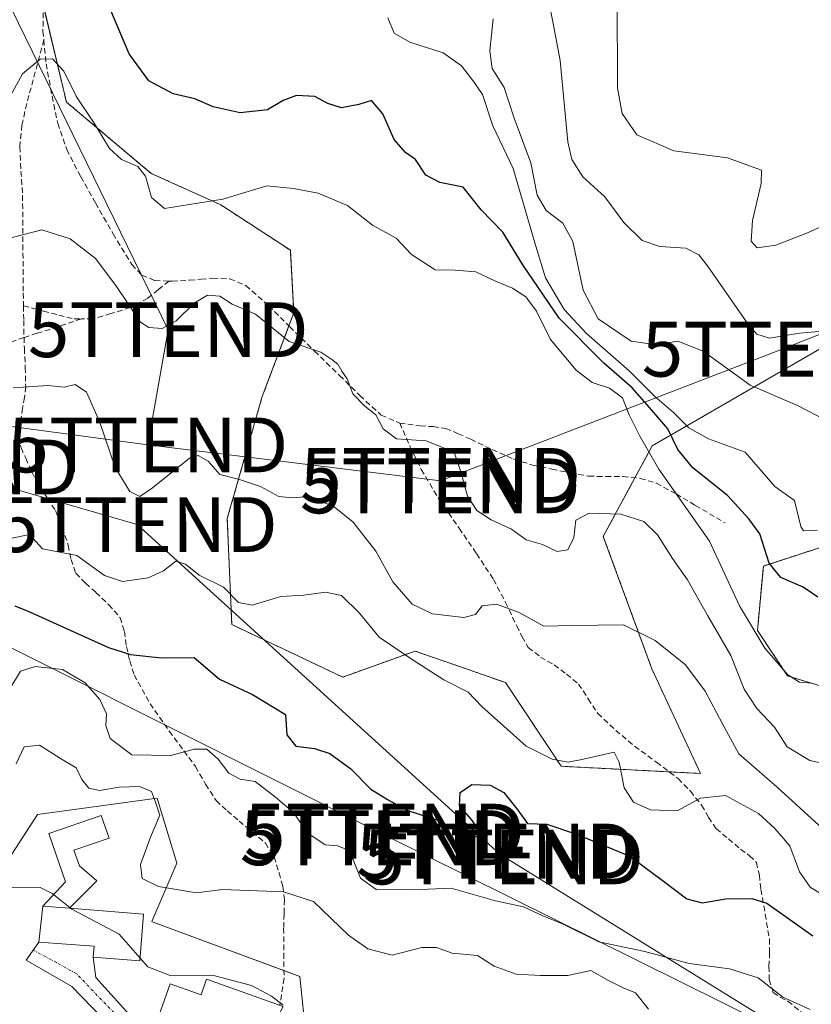
# Model space of a CAD drawing. Units: metres. Extents: x 573660 to 577140, y 4696435 to 4698786.
# Drawn here: x 575492 to 575637, y 4697650 to 4697830 of the extents above; entities that cross this region are included whole.
import ezdxf
from ezdxf.enums import TextEntityAlignment as Align

# ---------------------------------------------------------------- set-up
doc = ezdxf.new("R2010")
doc.units = ezdxf.units.M
doc.header["$MEASUREMENT"] = 0
for name, pattern in [('TRAZO_Y_PUNTO', [1, 0.5, -0.25, 0, -0.25]), ('TRAZOS', [0.75, 0.5, -0.25]), ('TRAZOSX2', [1.5, 1, -0.5])]:
    doc.linetypes.add(name, pattern=pattern)
doc.layers.get('0').update_dxf_attribs({"lineweight": 5})
for name, color, linetype, lineweight in [('Arbolado forestal', 92, 'TRAZOS', 0), ('Arbolado forestal CxS', 92, 'Continuous', 0), ('Curva de nivel maestra', 36, 'Continuous', 30), ('Curva de nivel normal', 36, 'Continuous', 0), ('Edificación', 1, 'Continuous', 13), ('Edificación Cxs', 1, 'Continuous', 13), ('Edificación ligera', 1, 'Continuous', 0), ('Edificación ligera Cxs', 1, 'Continuous', 0), ('Núcleo urbano', 19, 'Continuous', 0), ('Núcleo urbano CxS', 19, 'Continuous', 0), ('Senda', 19, 'TRAZOSX2', 0), ('Suelo desnudo', 252, 'Continuous', 0), ('Suelo desnudo CxS', 43, 'Continuous', 0), ('Tendido', 6, 'Continuous', 0), ('Torre de tendido puntual', 7, 'Continuous', 0), ('Vía urbana Cxs', 5, 'Continuous', 0), ('Vía urbana eje', 5, 'TRAZO_Y_PUNTO', 0)]:
    doc.layers.add(name, color=color, linetype=linetype, lineweight=lineweight)

# ---------------------------------------------------------------- blocks, each defined once
blk = doc.blocks.new('*U194')
at = {"layer": 'Vía urbana Cxs', "color": 5, "linetype": 'Continuous', "lineweight": 0}
blk.add_polyline3d([(575509.16, 4697645.7, 332.6), (575501.75, 4697653.37, 333.1), (575493.41, 4697658.13, 333.14), (575495.75, 4697661.44, 333.62), (575505.8, 4697660.67, 334.06), (575505.65, 4697658.69, 333.72), (575506.11, 4697654.96, 333.28), (575516.15, 4697643.84, 332.32)], dxfattribs=at)
blk = doc.blocks.new('5TTEND')
blk.add_text('5TTEND', height=10).set_placement((0, 0), align=Align.MIDDLE_CENTER)

msp = doc.modelspace()

# ---------------------------------------------------------------- linework, layer by layer
at = {"layer": 'Arbolado forestal', "color": 92, "linetype": 'TRAZOS', "lineweight": 0}
for points in [[(575496.55, 4697832.17, 371.85), (575500.75, 4697814.55, 369.2), (575516.22, 4697801.54, 370.16), (575528.91, 4697795.81, 369.22), (575541.6, 4697787.54, 366.92), (575542.21, 4697776.11, 365.47), (575541.33, 4697773.75, 365.14), (575536.47, 4697760.88, 363.33), (575530.09, 4697738.66, 358.15), (575530.9, 4697719.32, 352.76), (575551.14, 4697709.73, 352.42), (575564.34, 4697714.48, 355.48), (575571.24, 4697712.08, 355.88), (575580.84, 4697708.74, 356.55), (575590.98, 4697693.49, 353.71), (575610.69, 4697692.47, 355.84), (575616.38, 4697692.18, 355.7), (575607.52, 4697711.24, 358.42), (575598.66, 4697735.39, 363.8), (575604.43, 4697746.06, 368.1), (575607.58, 4697751.88, 370.88), (575639.22, 4697770.19, 389.03)], [(575653.92, 4697738.48, 379.61), (575627.85, 4697729.98, 374.2), (575626.78, 4697718.26, 370.05), (575632.28, 4697709.94, 369.65), (575644.97, 4697706.11, 369.79)]]:
    msp.add_polyline3d(points, dxfattribs=at)
at = {"layer": 'Arbolado forestal CxS', "color": 92, "linetype": 'Continuous', "lineweight": 0}
for points in [[(575639.22, 4697770.19, 389.03), (575607.58, 4697751.88, 370.88), (575598.66, 4697735.39, 363.8), (575607.52, 4697711.24, 358.42), (575616.38, 4697692.18, 355.7), (575590.98, 4697693.49, 353.71), (575580.84, 4697708.74, 356.55), (575571.24, 4697712.08, 355.88), (575564.34, 4697714.48, 355.48), (575551.14, 4697709.73, 352.42), (575530.9, 4697719.32, 352.76), (575530.09, 4697738.66, 358.15), (575536.47, 4697760.88, 363.33), (575542.21, 4697776.11, 365.47), (575541.6, 4697787.54, 366.92), (575528.91, 4697795.81, 369.22), (575516.22, 4697801.54, 370.16), (575500.75, 4697814.55, 369.2), (575495.75, 4697835.54, 372.46)], [(575644.97, 4697706.11, 369.79), (575632.28, 4697709.94, 369.65), (575626.78, 4697718.26, 370.05), (575627.85, 4697729.98, 374.2), (575653.92, 4697738.48, 379.61)]]:
    msp.add_polyline3d(points, dxfattribs=at)
at = {"layer": 'Curva de nivel maestra', "color": 36, "linetype": 'Continuous', "lineweight": 30}
for points in [[(575637.76, 4697724.3, 375), (575635.12, 4697726.15, 375), (575631.02, 4697727.88, 375), (575628.91, 4697730.48, 375), (575627.18, 4697735.84, 375), (575625.2, 4697738.59, 375), (575621.29, 4697742.81, 375), (575615, 4697747.87, 375), (575612.26, 4697751.2, 375), (575610.44, 4697754.98, 375), (575607.5, 4697758.36, 375), (575603.93, 4697762.45, 375), (575598.76, 4697766.95, 375), (575590.62, 4697775.14, 375), (575584, 4697784.86, 375), (575580.34, 4697790.86, 375), (575576.39, 4697794.91, 375), (575573.09, 4697799.06, 375), (575568.87, 4697799.87, 375), (575566.29, 4697801.23, 375), (575564.39, 4697804.09, 375), (575562.57, 4697805.38, 375), (575560.54, 4697807.72, 375), (575558.46, 4697812.4, 375), (575556.38, 4697814.81, 375), (575554.09, 4697814.11, 375), (575550.93, 4697813.5, 375), (575548.43, 4697814.26, 375), (575546.04, 4697815.54, 375), (575542.7, 4697815.76, 375), (575540.3, 4697814.85, 375), (575537.43, 4697813.14, 375), (575532.42, 4697812.58, 375), (575527.52, 4697813.68, 375), (575524.16, 4697815.16, 375), (575520.23, 4697816.03, 375), (575515.78, 4697818.42, 375), (575512.18, 4697823.35, 375), (575508.69, 4697831.65, 375)], [(575491.36, 4697722.7, 350), (575493.92, 4697721.69, 350), (575508.45, 4697715.16, 350), (575512.46, 4697713.84, 350), (575518.04, 4697713.24, 350), (575524.04, 4697713.32, 350), (575528.7, 4697709.35, 350), (575534.7, 4697706.58, 350), (575540.69, 4697702.91, 350), (575540.96, 4697699.2, 350), (575542.58, 4697697.12, 350), (575546.01, 4697696.75, 350), (575548.77, 4697695.82, 350), (575552.62, 4697693, 350), (575556.24, 4697689.32, 350), (575559.3, 4697687.46, 350), (575563.04, 4697685.43, 350), (575568.12, 4697683.77, 350), (575572.43, 4697681.49, 350), (575575.58, 4697680.61, 350), (575576.83, 4697681.01, 350), (575575.78, 4697682.14, 350), (575574.6, 4697683.8, 350), (575572.43, 4697686.3, 350), (575572.57, 4697688.72, 350), (575574.69, 4697690.15, 350), (575578.03, 4697690.02, 350), (575580.5, 4697688.71, 350), (575582.92, 4697685.71, 350), (575584.83, 4697683.04, 350), (575588.36, 4697682.93, 350), (575593.75, 4697681.1, 350), (575603.5, 4697677.12, 350), (575609.66, 4697672.53, 350), (575613.91, 4697669.34, 350), (575616.69, 4697668.6, 350), (575621.03, 4697669.34, 350), (575625.76, 4697669.39, 350), (575628.49, 4697668.54, 350), (575636.87, 4697662.6, 350)]]:
    msp.add_polyline3d(points, dxfattribs=at)
at = {"layer": 'Curva de nivel normal', "color": 36, "linetype": 'Continuous', "lineweight": 0}
for points in [[(575601.21, 4697833.6, 395), (575601.28, 4697817.12, 395), (575602.09, 4697812.47, 395), (575604.75, 4697808.6, 395), (575611.51, 4697805.64, 395), (575621.3, 4697804.38, 395), (575627.5, 4697802.15, 395), (575627.44, 4697799.72, 395), (575625.85, 4697792.93, 395), (575625.64, 4697789.21, 395), (575626.75, 4697788, 395), (575630.15, 4697788.44, 395), (575635.89, 4697790.74, 395), (575640.69, 4697792.87, 395)], [(575588.7, 4697832.87, 390), (575589.49, 4697828.88, 390), (575590.82, 4697822.14, 390), (575592.22, 4697807.27, 390), (575592.94, 4697804.1, 390), (575594.95, 4697800.94, 390), (575598.93, 4697797.3, 390), (575602.42, 4697792.62, 390), (575605.75, 4697789.32, 390), (575608.96, 4697788.24, 390), (575613.69, 4697787.94, 390), (575616.06, 4697786.7, 390), (575617.69, 4697784.67, 390), (575625.03, 4697774.13, 390), (575626.65, 4697772.24, 390), (575628.97, 4697771.5, 390), (575634.47, 4697772.44, 390), (575642.33, 4697773.1, 390)], [(575637.69, 4697736.5, 380), (575635.17, 4697736.41, 380), (575634.68, 4697737.2, 380), (575633.51, 4697741.9, 380), (575629.95, 4697744.47, 380), (575627.29, 4697747.57, 380), (575624.52, 4697750.74, 380), (575617.87, 4697753.15, 380), (575614.29, 4697755.15, 380), (575611.44, 4697757.96, 380), (575608.05, 4697760.88, 380), (575603.4, 4697765.56, 380), (575595.6, 4697772.34, 380), (575591.5, 4697776.74, 380), (575588.13, 4697782.48, 380), (575586.15, 4697788.88, 380), (575582.24, 4697802.44, 380), (575578.5, 4697810.21, 380), (575576.63, 4697815.94, 380), (575575.08, 4697818.22, 380), (575572.83, 4697821.13, 380), (575569.44, 4697823.52, 380), (575563.37, 4697825.46, 380), (575560.54, 4697827.13, 380), (575559.37, 4697829.87, 380)], [(575578.57, 4697829.69, 385), (575577.97, 4697823.88, 385), (575578.38, 4697820.65, 385), (575580.6, 4697817.19, 385), (575582.41, 4697811.63, 385), (575585.47, 4697803.46, 385), (575586.63, 4697797.55, 385), (575588.22, 4697794.78, 385), (575591.3, 4697792.49, 385), (575593.09, 4697789.12, 385), (575594.99, 4697780.28, 385), (575597.74, 4697775.01, 385), (575603.76, 4697770.95, 385), (575608.36, 4697770.29, 385), (575612.27, 4697770.94, 385), (575616.86, 4697769.12, 385), (575625.42, 4697762.94, 385), (575634.06, 4697759.25, 385), (575639.23, 4697756.57, 385)], [(575636.69, 4697708.62, 370), (575634.44, 4697708.84, 370), (575632.32, 4697710.15, 370), (575628.13, 4697714.99, 370), (575623.5, 4697722.7, 370), (575618.02, 4697734.54, 370), (575608.77, 4697747.63, 370), (575605.24, 4697753.76, 370), (575603.35, 4697757.54, 370), (575602.14, 4697760.66, 370), (575599.77, 4697762.37, 370), (575596.62, 4697763.46, 370), (575593.69, 4697765.67, 370), (575589.04, 4697771.29, 370), (575586.47, 4697776.42, 370), (575584.55, 4697779.07, 370), (575582.1, 4697780.62, 370), (575579.03, 4697781.88, 370), (575575.42, 4697783.61, 370), (575571.66, 4697783.9, 370), (575568.01, 4697783.96, 370), (575563.69, 4697786.78, 370), (575560.87, 4697789.72, 370), (575556.55, 4697792.08, 370), (575552.04, 4697795.68, 370), (575546.65, 4697797.91, 370), (575542.15, 4697798.77, 370), (575537.32, 4697799.26, 370), (575529.26, 4697796.84, 370), (575518.66, 4697795.17, 370), (575516.29, 4697797.13, 370), (575515.19, 4697801.04, 370), (575513.77, 4697802.82, 370), (575510.77, 4697804.1, 370), (575508.62, 4697806.08, 370), (575505.8, 4697810.71, 370), (575502.6, 4697815.52, 370), (575500.28, 4697820.2, 370), (575498.22, 4697822.4, 370), (575495.94, 4697822.36, 370), (575492.72, 4697819.68, 370), (575488.8, 4697812.47, 370)], [(575648.12, 4697691.98, 365), (575636.34, 4697694.54, 365), (575632.19, 4697697.05, 365), (575629.89, 4697700.63, 365), (575626.67, 4697704.03, 365), (575624.37, 4697707.54, 365), (575621.9, 4697713.66, 365), (575617.72, 4697720.9, 365), (575614, 4697727.48, 365), (575611.3, 4697731.35, 365), (575608.54, 4697735.68, 365), (575606.03, 4697738.1, 365), (575601.84, 4697739.42, 365), (575596.1, 4697739.6, 365), (575593.63, 4697738.36, 365), (575593.26, 4697735.17, 365), (575592.21, 4697732.92, 365), (575590.24, 4697732.64, 365), (575587.56, 4697733.89, 365), (575584.58, 4697734.76, 365), (575581.95, 4697736.71, 365), (575578.2, 4697738.39, 365), (575575.6, 4697740.12, 365), (575573.87, 4697742.72, 365), (575572.75, 4697746.94, 365), (575571.48, 4697750.73, 365), (575566.36, 4697752.79, 365), (575560.92, 4697753.15, 365), (575558.52, 4697754.96, 365), (575557.2, 4697757.56, 365), (575555.16, 4697759.1, 365), (575552.99, 4697761.36, 365), (575551.94, 4697764.12, 365), (575551.01, 4697765.52, 365), (575550.26, 4697766.77, 365), (575549.13, 4697767.64, 365), (575547.14, 4697768.98, 365), (575541.38, 4697770.89, 365), (575538.46, 4697773.3, 365), (575535.22, 4697775.87, 365), (575530.99, 4697777.71, 365), (575528.72, 4697779.14, 365), (575526.46, 4697779.34, 365), (575524.04, 4697777.9, 365), (575520.76, 4697774.7, 365), (575518.24, 4697773.3, 365), (575515.76, 4697773.45, 365), (575514.27, 4697774.45, 365), (575509.77, 4697781.14, 365), (575506.08, 4697786.01, 365), (575501.46, 4697789.62, 365), (575496.26, 4697791.23, 365), (575490.84, 4697789.89, 365)], [(575638.03, 4697682.71, 360), (575630.36, 4697689.68, 360), (575623.4, 4697695.78, 360), (575620.32, 4697701.34, 360), (575617.22, 4697707.18, 360), (575613.63, 4697711.97, 360), (575608.14, 4697716.38, 360), (575602.36, 4697719.25, 360), (575592.97, 4697719.16, 360), (575587.84, 4697719.04, 360), (575583.32, 4697721.52, 360), (575579.17, 4697723.05, 360), (575576.6, 4697722.7, 360), (575575.33, 4697721.16, 360), (575573.23, 4697720.62, 360), (575567.5, 4697721.28, 360), (575563.82, 4697723.02, 360), (575560.27, 4697727.13, 360), (575557.17, 4697732.68, 360), (575555, 4697735.5, 360), (575553.07, 4697738, 360), (575549.59, 4697740.78, 360), (575545.07, 4697742.67, 360), (575541.9, 4697742.41, 360), (575539.51, 4697742.68, 360), (575536.15, 4697744.5, 360), (575532.34, 4697745.74, 360), (575528.76, 4697746.67, 360), (575526.58, 4697749.07, 360), (575524.79, 4697750.15, 360), (575523.19, 4697749.64, 360), (575516.44, 4697744.24, 360), (575514.16, 4697742.64, 360), (575512.34, 4697743.57, 360), (575509.66, 4697747.94, 360), (575506.76, 4697756.31, 360), (575504.41, 4697761.7, 360), (575502.37, 4697763.05, 360), (575500.37, 4697762.59, 360), (575497.37, 4697762.86, 360), (575491.04, 4697762.45, 360)], [(575489.07, 4697734.72, 355), (575494.02, 4697735.74, 355), (575496.41, 4697733.09, 355), (575502.65, 4697731.91, 355), (575507.67, 4697728.24, 355), (575510.97, 4697727.14, 355), (575515.69, 4697727.84, 355), (575518.46, 4697729.1, 355), (575520.71, 4697730.84, 355), (575522.46, 4697730.35, 355), (575524.97, 4697728.32, 355), (575529.41, 4697726.15, 355), (575532.12, 4697723.31, 355), (575534.62, 4697722.82, 355), (575539.86, 4697724.44, 355), (575544.05, 4697724.67, 355), (575548, 4697725.21, 355), (575550.9, 4697724.62, 355), (575554.19, 4697721.4, 355), (575557.78, 4697717, 355), (575563.98, 4697712.85, 355), (575569.59, 4697709.26, 355), (575574.04, 4697707.02, 355), (575576.51, 4697704.38, 355), (575584.6, 4697697.12, 355), (575589.36, 4697694.78, 355), (575592.28, 4697694.26, 355), (575595.06, 4697694.81, 355), (575600.65, 4697696.08, 355), (575601.56, 4697694.25, 355), (575602.48, 4697689.54, 355), (575604.15, 4697686.97, 355), (575607.29, 4697685.53, 355), (575612.11, 4697685.39, 355), (575616.36, 4697687.67, 355), (575620.96, 4697688.16, 355), (575626.97, 4697684.87, 355), (575629.94, 4697682.14, 355), (575632.67, 4697678.99, 355), (575634.46, 4697674.23, 355), (575636.36, 4697671.46, 355), (575640.68, 4697668.8, 355)], [(575490.44, 4697707.63, 345), (575492.37, 4697710.84, 345), (575495.04, 4697711.7, 345), (575500.04, 4697711.14, 345), (575504.16, 4697708.69, 345), (575506.85, 4697705.68, 345), (575508.07, 4697703.03, 345), (575507.93, 4697700.9, 345), (575508.74, 4697698.56, 345), (575512.67, 4697695.6, 345), (575519.79, 4697695.42, 345), (575524.08, 4697696.63, 345), (575526.38, 4697696.58, 345), (575528.42, 4697694.78, 345), (575530.37, 4697692.24, 345), (575532.42, 4697691.12, 345), (575535.17, 4697690.69, 345), (575538.88, 4697687.83, 345), (575542.16, 4697685.05, 345), (575544.76, 4697681.29, 345), (575547.94, 4697679.16, 345), (575550.26, 4697678.97, 345), (575551.84, 4697678.3, 345), (575553.04, 4697676.46, 345), (575554.36, 4697673.1, 345), (575557.22, 4697671.05, 345), (575564, 4697670.95, 345), (575570.94, 4697671.25, 345), (575579.01, 4697668.96, 345), (575584.13, 4697667.85, 345), (575587.51, 4697666.26, 345), (575591.33, 4697664.68, 345), (575597.82, 4697661.49, 345), (575606.21, 4697659.73, 345), (575614.33, 4697657.54, 345), (575621.67, 4697656.57, 345), (575626.88, 4697654.92, 345), (575631.39, 4697651.42, 345), (575636.38, 4697649.15, 345)], [(575606.9, 4697649.21, 340), (575604.54, 4697652.19, 340), (575602.26, 4697653.12, 340), (575599.61, 4697654.47, 340), (575596.4, 4697656.26, 340), (575592.17, 4697655.34, 340), (575587.18, 4697655.38, 340), (575582.76, 4697655.62, 340), (575578.79, 4697657.07, 340), (575575.73, 4697659.02, 340), (575571.11, 4697659.42, 340), (575568.26, 4697660.46, 340), (575565.58, 4697660.44, 340), (575560.17, 4697659.03, 340), (575555.72, 4697660.24, 340), (575552.18, 4697662.7, 340), (575545.81, 4697668.81, 340), (575540.37, 4697670.6, 340), (575529.22, 4697671.03, 340), (575524.46, 4697670.44, 340), (575517.52, 4697671.56, 340), (575514.57, 4697673.02, 340), (575514.28, 4697675.56, 340), (575516.08, 4697680.56, 340), (575517.77, 4697684.56, 340), (575517.01, 4697686.93, 340), (575516.25, 4697688.88, 340), (575514.07, 4697689.8, 340), (575510.37, 4697689.7, 340), (575506.78, 4697689.04, 340), (575504.84, 4697689.5, 340), (575503.57, 4697691.06, 340), (575502.53, 4697693.21, 340), (575499.69, 4697694.88, 340), (575495.82, 4697697.34, 340), (575493.02, 4697697.02, 340), (575491.56, 4697693.96, 340)], [(575498.42, 4697670.12, 335), (575498.17, 4697670.32, 335), (575495.99, 4697671.38, 335), (575491.04, 4697671.48, 335), (575481.99, 4697670.61, 335), (575481.89, 4697670.62, 335)], [(575501.41, 4697667.7, 335), (575498.42, 4697670.12, 335)], [(575501.54, 4697667.59, 335), (575501.41, 4697667.7, 335)], [(575514.21, 4697658.51, 335), (575510.37, 4697662.89, 335), (575501.73, 4697667.44, 335), (575501.54, 4697667.59, 335)], [(575540.26, 4697649.95, 335), (575538.15, 4697651.59, 335), (575534.48, 4697653.55, 335), (575527.84, 4697655.32, 335), (575519.69, 4697655.37, 335), (575515.58, 4697656.94, 335), (575514.21, 4697658.51, 335)]]:
    msp.add_polyline3d(points, dxfattribs=at)
at = {"layer": 'Edificación', "color": 1, "linetype": 'Continuous', "lineweight": 13}
for points in [[(575501.33, 4697667.61, 341.4), (575514.83, 4697666.56, 337.99), (575514.17, 4697658.04, 337), (575505.65, 4697658.69, 336.49), (575505.8, 4697660.67, 339.25), (575495.75, 4697661.44, 340.14), (575496.43, 4697667.98, 341.45)], [(575501.33, 4697667.61, 341.4), (575496.43, 4697667.98, 341.45)], [(575526.3, 4697654.66, 336.75), (575540.3, 4697649.72, 336.35), (575533.98, 4697637.56, 335.53), (575516.15, 4697643.84, 335.79), (575519.67, 4697653.84, 336.49), (575525.31, 4697651.85, 336.98), (575526.3, 4697654.66, 336.75)]]:
    msp.add_polyline3d(points, dxfattribs=at)
at = {"layer": 'Edificación Cxs', "color": 1, "linetype": 'Continuous', "lineweight": 13}
for points in [[(575501.33, 4697667.61, 341.4), (575514.83, 4697666.56, 337.99), (575514.17, 4697658.04, 337), (575505.65, 4697658.69, 336.49), (575505.8, 4697660.67, 339.25), (575495.75, 4697661.44, 340.14), (575496.43, 4697667.98, 341.45), (575501.33, 4697667.61, 341.4)], [(575526.3, 4697654.66, 336.75), (575540.3, 4697649.72, 336.35), (575533.98, 4697637.56, 335.53), (575516.15, 4697643.84, 335.79), (575519.67, 4697653.84, 336.49), (575525.31, 4697651.85, 336.98), (575526.3, 4697654.66, 336.75)]]:
    msp.add_polyline3d(points, close=True, dxfattribs=at)
at = {"layer": 'Edificación ligera', "color": 1, "linetype": 'Continuous', "lineweight": 0}
for points in [[(575496.43, 4697667.98, 341.45), (575500.59, 4697672.45, 338.2), (575497.54, 4697681.21, 340.71), (575507.08, 4697684.53, 341.29), (575508.52, 4697680.4, 340.66), (575502.12, 4697678.17, 341.58), (575503.11, 4697675.34, 338.11), (575506.3, 4697672.58, 339.3), (575501.33, 4697667.61, 341.4)], [(575501.33, 4697667.61, 341.4), (575496.43, 4697667.98, 341.45)]]:
    msp.add_polyline3d(points, dxfattribs=at)
at = {"layer": 'Edificación ligera Cxs', "color": 1, "linetype": 'Continuous', "lineweight": 0}
msp.add_polyline3d([(575501.33, 4697667.61, 341.4), (575496.43, 4697667.98, 341.45), (575500.59, 4697672.45, 338.2), (575497.54, 4697681.21, 340.71), (575507.08, 4697684.53, 341.29), (575508.52, 4697680.4, 340.66), (575502.12, 4697678.17, 341.58), (575503.11, 4697675.34, 338.11), (575506.3, 4697672.58, 339.3), (575501.33, 4697667.61, 341.4)], close=True, dxfattribs=at)
at = {"layer": 'Núcleo urbano', "color": 19, "linetype": 'Continuous', "lineweight": 0}
msp.add_polyline3d([(575544.47, 4697643.98, 334.82), (575543.3, 4697655.19, 336.67), (575540.43, 4697656.26, 336.5), (575516.57, 4697665.1, 337.57), (575516.43, 4697665.16, 337.55), (575516.32, 4697665.2, 337.53), (575520.86, 4697675.85, 341.07), (575517.32, 4697687.66, 339.6), (575495.48, 4697684.71, 337.38), (575490.16, 4697676.44, 337.18)], dxfattribs=at)
at = {"layer": 'Núcleo urbano CxS', "color": 19, "linetype": 'Continuous', "lineweight": 0}
msp.add_polyline3d([(575376.82, 4697639.25, 340.78), (575377.24, 4697662.76, 341.29), (575377.41, 4697672.31, 340.73), (575389.21, 4697674.67, 336.63), (575405.15, 4697677.62, 337.53), (575422.87, 4697687.66, 338.24), (575435.26, 4697686.48, 342.25), (575437.03, 4697675.85, 338.96), (575453.56, 4697669.36, 333.53), (575463.6, 4697668.18, 332.47), (575467.14, 4697684.71, 336.53), (575490.16, 4697676.44, 337.18), (575495.48, 4697684.71, 337.38), (575517.32, 4697687.66, 339.6), (575520.86, 4697675.85, 341.07), (575516.32, 4697665.2, 337.53), (575516.43, 4697665.16, 337.55), (575516.57, 4697665.1, 337.57), (575543.3, 4697655.19, 336.67), (575544.48, 4697643.98, 334.82)], dxfattribs=at)
at = {"layer": 'Senda', "color": 19, "linetype": 'TRAZOSX2', "lineweight": 0}
for points in [[(575495.71, 4697861.69, 377.51), (575496.38, 4697856.99, 376.28), (575496.72, 4697843.12, 373.35), (575496.61, 4697835.33, 372.36), (575496.47, 4697827.51, 370.83), (575496.63, 4697825.86, 370.49)], [(575496.63, 4697825.86, 370.49), (575495.08, 4697820.06, 369.47), (575493.52, 4697814.26, 368.68), (575492.65, 4697810.36, 368.27), (575492.24, 4697806.39, 367.8), (575492.47, 4697801.97, 367.1), (575492.76, 4697797.56, 366.23), (575492.88, 4697779.77, 362.73), (575492.92, 4697777.4, 362.32)], [(575496.63, 4697825.86, 370.49), (575497.04, 4697821.54, 369.67), (575498.13, 4697815.6, 368.91), (575499.18, 4697810.68, 368.25), (575500.82, 4697805.88, 367.49), (575503.36, 4697800.94, 367.17), (575506.07, 4697796.15, 366.67), (575509.25, 4697790.52, 366.48), (575512.66, 4697784.95, 366.48), (575514.49, 4697783, 366.36), (575516.88, 4697782.01, 366.39), (575519.46, 4697781.92, 366.22)], [(575519.46, 4697781.92, 366.22), (575517.53, 4697780.36, 366.05), (575515.6, 4697778.81, 365.69), (575512.39, 4697777.08, 364.84), (575508.88, 4697775.99, 363.46), (575505.55, 4697775.04, 362.22), (575503.48, 4697775.03, 362.01)], [(575519.46, 4697781.92, 366.22), (575520.05, 4697781.9, 366.18), (575523.22, 4697782.07, 365.89), (575525.33, 4697782.27, 365.67), (575527.44, 4697782.45, 365.58), (575530.55, 4697782.32, 365.6), (575533.46, 4697781.11, 365.5), (575537.66, 4697777.42, 365.22), (575541.46, 4697773.62, 365.15), (575546, 4697769.17, 364.94), (575550.55, 4697764.72, 364.94), (575554.27, 4697761.06, 364.81), (575558.16, 4697757.49, 364.83), (575561.53, 4697756.04, 365.19)], [(575492.92, 4697777.4, 362.32), (575492.96, 4697774.71, 361.85), (575493.03, 4697771.66, 361.32)], [(575492.92, 4697777.4, 362.32), (575494.77, 4697776.92, 362.1), (575496.6, 4697776.44, 361.89), (575499.38, 4697775.73, 361.85), (575502.16, 4697775.03, 361.87), (575503.48, 4697775.03, 362.01)], [(575503.48, 4697775.03, 362.01), (575500.61, 4697774.07, 361.62), (575497.75, 4697773.11, 361.37), (575495.39, 4697772.4, 361.31), (575493.03, 4697771.66, 361.32)], [(575493.03, 4697771.66, 361.32), (575490.82, 4697770.86, 361.35), (575487.91, 4697768.48, 361.31), (575484.47, 4697765.44, 361.04), (575478.51, 4697761.07, 360.25), (575474.68, 4697756.44, 359.78), (575470.32, 4697752.86, 359.66)], [(575493.03, 4697771.66, 361.32), (575493.08, 4697769.65, 360.98), (575493.26, 4697766.17, 360.39), (575493.33, 4697762.68, 359.83), (575493.09, 4697760.72, 359.54), (575492.76, 4697758.77, 359.26), (575492.38, 4697756.12, 358.86), (575492.12, 4697753.46, 358.47), (575492.49, 4697751.51, 358.14), (575493.33, 4697749.62, 357.8), (575494.5, 4697747.05, 357.27), (575495.76, 4697744.57, 356.66), (575497.3, 4697742.36, 356.15), (575498.77, 4697740.09, 355.83), (575500.01, 4697736.98, 355.48), (575501.08, 4697733.81, 355.04), (575501.6, 4697731.18, 354.49), (575502.48, 4697728.69, 354.04), (575504.24, 4697726.85, 353.8), (575506.13, 4697725.17, 353.58), (575508.48, 4697722.94, 352.94), (575510.55, 4697720.57, 352.09), (575511.33, 4697718.05, 351.27), (575511.7, 4697715.32, 350.4), (575512.31, 4697712.69, 349.56), (575513.11, 4697710.13, 348.81), (575516.01, 4697704.88, 347.64), (575519.51, 4697699.89, 346.16), (575524.31, 4697693.43, 344.35), (575526.14, 4697690.2, 343.81), (575528.08, 4697687.22, 343.51), (575530.09, 4697685.35, 343.22), (575532.24, 4697683.51, 342.74), (575534.67, 4697681.52, 342.16), (575537.04, 4697679.48, 341.6), (575538.61, 4697676.96, 341.14), (575539.54, 4697674.04, 340.64), (575540.21, 4697671.63, 340.13), (575540.5, 4697669.17, 339.62), (575540.44, 4697666.58, 339.05), (575540.37, 4697663.99, 338.46), (575540.4, 4697659.41, 337.18), (575540.44, 4697654.84, 336.23), (575539.69, 4697649.96, 335.04)], [(575561.53, 4697756.04, 365.19), (575565.27, 4697755.51, 365.18), (575567.64, 4697755.4, 365.24), (575569.94, 4697755.06, 365.35), (575572.22, 4697754.1, 365.45), (575574.48, 4697753.08, 365.45), (575578.4, 4697751.22, 365.65), (575582.36, 4697749.43, 366.1), (575585.77, 4697748.39, 366.38), (575589.27, 4697747.64, 366.73), (575592.62, 4697746.93, 366.94), (575595.99, 4697746.36, 367.17), (575599.12, 4697746.28, 367.37), (575602.26, 4697746.29, 367.69), (575605.38, 4697745.96, 368.27), (575608.34, 4697745.08, 368.9), (575611.94, 4697743.13, 369.58), (575615.44, 4697741.04, 370.3), (575620.88, 4697737.84, 371.76)], [(575561.53, 4697756.04, 365.19), (575563.4, 4697751.85, 364.64), (575565.46, 4697747.57, 363.94), (575568.73, 4697742.12, 363.58), (575572.37, 4697736.88, 363.17), (575575.56, 4697732.24, 361.55), (575578.64, 4697727.54, 360.67), (575580.83, 4697723.36, 360.11), (575582.87, 4697719.09, 359.34), (575583.85, 4697717.07, 358.87), (575584.98, 4697715.12, 358.28), (575587.19, 4697713.4, 357.82), (575589.72, 4697711.99, 357.94), (575591.97, 4697710.29, 358.07), (575594.13, 4697708.47, 357.89), (575595.92, 4697705.79, 357.49), (575597.65, 4697703.09, 357.12), (575600.93, 4697700.03, 356.45), (575604.37, 4697697.14, 356.18), (575608.37, 4697694.23, 356.24), (575612.31, 4697691.25, 355.61), (575614.57, 4697688.93, 355.02), (575616.6, 4697686.39, 354.1), (575617.85, 4697684.16, 353.51), (575619.28, 4697682.1, 353.06), (575621.48, 4697680.24, 352.85), (575623.7, 4697678.39, 352.47), (575625.33, 4697677.19, 352.1), (575626.58, 4697675.96, 351.74), (575627.13, 4697673.65, 351.3), (575627.41, 4697671.03, 350.38), (575628.19, 4697666.52, 349.03), (575628.95, 4697662, 347.56), (575629, 4697659.51, 346.6), (575628.88, 4697657.01, 345.81), (575628.93, 4697654.6, 345.19), (575629.65, 4697652.28, 344.64), (575630.92, 4697651.39, 344.65), (575632.34, 4697650.68, 344.67), (575635.04, 4697648.44, 344.12)]]:
    msp.add_polyline3d(points, dxfattribs=at)
at = {"layer": 'Suelo desnudo', "color": 252, "linetype": 'Continuous', "lineweight": 0}
for points in [[(575496.55, 4697832.17, 371.85), (575500.75, 4697814.55, 369.2), (575516.22, 4697801.54, 370.16), (575528.91, 4697795.81, 369.22), (575541.6, 4697787.54, 366.92), (575542.21, 4697776.11, 365.47), (575541.33, 4697773.75, 365.14), (575536.47, 4697760.88, 363.33), (575530.09, 4697738.66, 358.15), (575530.9, 4697719.32, 352.76), (575551.14, 4697709.73, 352.42), (575564.34, 4697714.48, 355.48), (575571.24, 4697712.08, 355.88), (575580.84, 4697708.74, 356.55), (575590.98, 4697693.49, 353.71), (575610.69, 4697692.47, 355.84), (575616.38, 4697692.18, 355.7), (575607.52, 4697711.24, 358.42), (575598.66, 4697735.39, 363.8), (575604.43, 4697746.06, 368.1), (575607.58, 4697751.88, 370.88), (575639.22, 4697770.19, 389.03)], [(575653.92, 4697738.48, 379.61), (575627.85, 4697729.98, 374.2), (575626.78, 4697718.26, 370.05), (575632.28, 4697709.94, 369.65), (575644.97, 4697706.11, 369.79)], [(575544.47, 4697643.98, 334.82), (575543.3, 4697655.19, 336.67), (575540.43, 4697656.26, 336.5), (575516.57, 4697665.1, 337.57), (575516.43, 4697665.16, 337.55), (575516.32, 4697665.2, 337.53), (575520.86, 4697675.85, 341.07), (575517.32, 4697687.66, 339.6), (575495.48, 4697684.71, 337.38), (575490.16, 4697676.44, 337.18)]]:
    msp.add_polyline3d(points, dxfattribs=at)
at = {"layer": 'Suelo desnudo CxS', "color": 43, "linetype": 'Continuous', "lineweight": 0}
for points in [[(575495.75, 4697835.54, 372.46), (575500.75, 4697814.55, 369.2), (575516.22, 4697801.54, 370.16), (575528.91, 4697795.81, 369.22), (575541.6, 4697787.54, 366.92), (575542.21, 4697776.11, 365.47), (575536.47, 4697760.88, 363.33), (575530.09, 4697738.66, 358.15), (575530.9, 4697719.32, 352.76), (575551.14, 4697709.73, 352.42), (575564.34, 4697714.48, 355.48), (575571.24, 4697712.08, 355.88), (575580.84, 4697708.74, 356.55), (575590.98, 4697693.49, 353.71), (575616.38, 4697692.18, 355.7), (575607.52, 4697711.24, 358.42), (575598.66, 4697735.39, 363.8), (575607.58, 4697751.88, 370.88), (575639.22, 4697770.19, 389.03)], [(575653.92, 4697738.48, 379.61), (575627.85, 4697729.98, 374.2), (575626.78, 4697718.26, 370.05), (575632.28, 4697709.94, 369.65), (575644.97, 4697706.11, 369.79)], [(575544.48, 4697643.98, 334.82), (575543.3, 4697655.19, 336.67), (575516.57, 4697665.1, 337.57), (575516.43, 4697665.16, 337.55), (575516.32, 4697665.2, 337.53), (575520.86, 4697675.85, 341.07), (575517.32, 4697687.66, 339.6), (575495.48, 4697684.71, 337.38), (575490.16, 4697676.44, 337.18), (575467.14, 4697684.71, 336.53), (575463.6, 4697668.18, 332.47), (575453.56, 4697669.36, 333.53), (575437.03, 4697675.85, 338.96), (575435.26, 4697686.48, 342.25), (575422.87, 4697687.66, 338.24), (575405.15, 4697677.62, 337.53), (575389.21, 4697674.67, 336.63), (575377.41, 4697672.31, 340.73), (575377.24, 4697662.76, 341.29), (575376.82, 4697639.25, 340.78)]]:
    msp.add_polyline3d(points, dxfattribs=at)
at = {"layer": 'Tendido', "color": 6, "linetype": 'Continuous', "lineweight": 0}
for points in [[(575030.31, 4698763.07, 402.35), (575061.03, 4698701.01, 399.16), (575099.3, 4698623.37, 393.29), (575147.01, 4698527.51, 387.29), (575200.66, 4698432.1, 381.76), (575257.69, 4698317.06, 366.01), (575311.26, 4698197.47, 367.86), (575336.27, 4698144.69, 376.84), (575376.48, 4698062.42, 375.75), (575417.85, 4697980.29, 389.02), (575443.81, 4697928.53, 395.65), (575478.36, 4697856.88, 376.96), (575519.32, 4697773.06, 364.59), (575515.61, 4697752.05, 361.64)], [(575515.61, 4697752.05, 361.64), (575568.97, 4697745.53, 364.08), (575631.28, 4697769.51, 388.98), (575676.16, 4697787.19, 395.06), (575714.66, 4697801.18, 401.42), (575744.55, 4697811.36, 402.63), (575814.37, 4697788.89, 402.35), (575895.97, 4697761.44, 393.94), (575984.07, 4697732.4, 386.67), (576070.62, 4697703.34, 385), (576160.84, 4697673.75, 375.46), (576228.53, 4697650.85, 367.72), (576298.43, 4697627.39, 368.26), (576367.84, 4697603.93, 372.55), (576437.56, 4697581.53, 380.21), (576523.93, 4697552.58, 380.89), (576621.28, 4697520.54, 381.04), (576720.95, 4697487.15, 379.83), (576866.37, 4697342.7, 385.49), (576977.33, 4697258.22, 387.18), (577096.44, 4697175.13, 387.48), (577124.71, 4697155.36, 386.14)], [(574930.5, 4697582.84, 330.62), (574943.37, 4697599.21, 328.82), (575005.7, 4697695.85, 346.09), (575203.29, 4697792.69, 366.22), (575355.91, 4697773.53, 360.69), (575515.61, 4697752.05, 361.64)], [(575636.17, 4697642.61, 342.21), (575579.79, 4697677.47, 349.18), (575513.68, 4697737.53, 358.57), (575477.43, 4697748.02, 357.16), (575452.76, 4697753.66, 360.32), (575313.34, 4697757.77, 358.64), (575209.21, 4697760.62, 361.77), (575100.74, 4697718.43, 348.07), (575030.91, 4697658.33, 338.8), (574952.21, 4697591.61, 326.84), (574936.79, 4697577.64, 330.59)], [(575382.58, 4697729.87, 353.65), (575439.5, 4697740.73, 356.66), (575558.36, 4697681.16, 347.97), (575636.17, 4697642.61, 342.21)]]:
    msp.add_polyline3d(points, dxfattribs=at)
at = {"layer": 'Vía urbana Cxs', "color": 5, "linetype": 'Continuous', "lineweight": 0}
for points in [[(575523.42, 4697621.42, 328.3), (575521.06, 4697627.31, 329.49), (575517.76, 4697634.45, 330.57), (575509.16, 4697645.7, 332.6), (575501.75, 4697653.37, 333.1), (575493.41, 4697658.13, 333.14), (575495.75, 4697661.44, 333.62)], [(575495.75, 4697661.44, 333.62), (575505.8, 4697660.67, 334.06), (575505.65, 4697658.69, 333.72)], [(575505.65, 4697658.69, 333.72), (575506.11, 4697654.96, 333.28), (575516.15, 4697643.84, 332.32)]]:
    msp.add_polyline3d(points, dxfattribs=at)
at = {"layer": 'Vía urbana eje', "color": 5, "linetype": 'TRAZO_Y_PUNTO', "lineweight": 0}
msp.add_polyline3d([(575530.31, 4697607.2, 326.12), (575529.06, 4697611.39, 326.7), (575527.75, 4697615.83, 327.5), (575526.43, 4697620.28, 328.17), (575525.12, 4697624.72, 329.12), (575521.48, 4697632.26, 330.37), (575519.65, 4697636.04, 331.05), (575517.83, 4697639.81, 331.84), (575514.78, 4697642.99, 332.27), (575511.72, 4697646.17, 332.56), (575505.62, 4697652.53, 333.05), (575502.56, 4697655.7, 333.24), (575498.93, 4697657.7, 333.31), (575494.7, 4697659.96, 333.43)], dxfattribs=at)

# ---------------------------------------------------------------- block references
at = {"layer": 'Torre de tendido puntual', "linetype": 'Continuous', "lineweight": 0}
for p in [(575519.32, 4697773.06, 364.08), (575631.28, 4697769.51, 388.6), (575515.61, 4697752.05, 361.53), (575477.43, 4697748.02, 357.31), (575569.01, 4697746.51, 364.22), (575568.93, 4697744.59, 363.97), (575513.68, 4697737.53, 358.91), (575558.74, 4697681.66, 347.82), (575557.97, 4697680.46, 347.3), (575579.2, 4697678.03, 348.72), (575580.48, 4697676.96, 348.79)]:
    msp.add_blockref('5TTEND', p, dxfattribs=at)
at = {"layer": 'Vía urbana Cxs', "color": 5, "linetype": 'Continuous', "lineweight": 0}
msp.add_blockref('*U194', (0, 0), dxfattribs=at)

doc.saveas('drawing.dxf')
